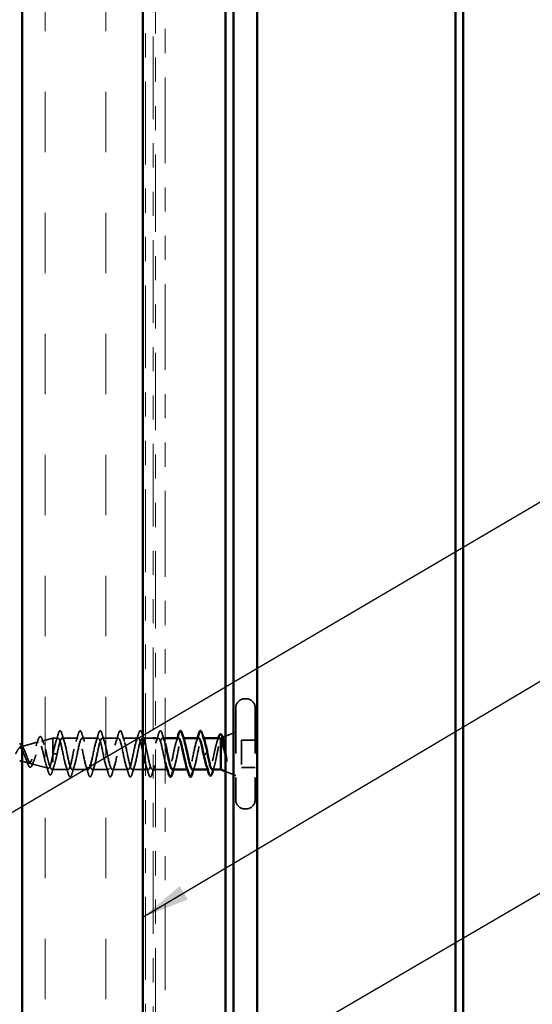
# Model space of a CAD drawing. Units: inches. Extents: x 0.6 to 33.4, y 0.6 to 21.4.
# Drawn here: x 7.6 to 9.8, y 14.5 to 18.5 of the extents above; entities that cross this region are included whole.
import ezdxf

# ---------------------------------------------------------------- set-up
doc = ezdxf.new("R2010")
doc.units = ezdxf.units.IN
doc.header["$LTSCALE"] = 2
doc.header["$MEASUREMENT"] = 0
doc.linetypes.add('DASHED', pattern=[0.2067, 0.1654, -0.0413])
doc.linetypes.add('DOUBLE_DASH_CHAIN', pattern=[1.2403, 0.6614, -0.0827, 0.1654, -0.0827, 0.1654, -0.0827])
for name, color, linetype, lineweight in [('Hatch (ANSI)', 7, 'Continuous', 18), ('Hidden (ANSI)', 7, 'DASHED', 35), ('Symbol (ANSI)', 7, 'Continuous', 25), ('Visible (ANSI)', 7, 'Continuous', 50)]:
    doc.layers.add(name, color=color, linetype=linetype, lineweight=lineweight)
doc.styles.add('Note Text (ANSI)', font='tahoma.ttf')
doc.dimstyles.new('Default (ANSI)$7', dxfattribs={"dimscale": 2, "dimtxt": 0.12, "dimasz": 0.098425, "dimexe": 0.125, "dimexo": 0.0625, "dimgap": 0.031496, "dimtad": 0, "dimtih": 1, "dimtoh": 1, "dimrnd": 1e-08, "dimzin": 4, "dimdsep": 46, "dimtxsty": 'Note Text (ANSI)', "dimcen": 0.09, "dimdle": 0.393701, "dimclrd": 256, "dimclre": 256, "dimclrt": 256, "dimadec": 0, "dimazin": 1, "dimtfac": 1, "dimtofl": 0, "dimtmove": 0, "dimatfit": 3, "dimfxl": 1, "dimtolj": 1, "dimtzin": 4, "dimlwd": -1, "dimlwe": -1, "dimarcsym": 0})

msp = doc.modelspace()

# ---------------------------------------------------------------- hatches: boundary and pattern name
at = {"layer": 'Hatch (ANSI)', "true_color": 0x804000}
h = msp.add_hatch(dxfattribs=at)
h.set_pattern_fill('INSUL', color=36, scale=2, angle=90, style=0, pattern_type=2)
h.paths.add_polyline_path([(8.15468, 19.9774), (8.15468, 7.58838), (7.65468, 7.58838), (7.65468, 19.9774)])

# ---------------------------------------------------------------- linework, layer by layer
at = {"layer": 'Hidden (ANSI)', "ltscale": 0.005614}
for p, q in [((8.58168, 15.74194), (8.57568, 15.74194)), ((8.58168, 15.28694), (8.57568, 15.28694))]:
    msp.add_line(p, q, dxfattribs=at)
at = {"layer": 'Hidden (ANSI)', "ltscale": 0.569855}
for p, q in [((8.53868, 15.70494), (8.53868, 15.32394)), ((8.61868, 15.70494), (8.61868, 15.32394))]:
    msp.add_line(p, q, dxfattribs=at)
at = {"layer": 'Hidden (ANSI)', "ltscale": 0.043028}
for p, q in [((8.49668, 15.58751), (8.53868, 15.60444)), ((8.49668, 15.44138), (8.53868, 15.42444))]:
    msp.add_line(p, q, dxfattribs=at)
at = {"layer": 'Hidden (ANSI)', "ltscale": 0.072171}
msp.add_line((7.6492, 15.544), (7.72251, 15.56361), dxfattribs=at)
at = {"layer": 'Hidden (ANSI)', "ltscale": 0.046387}
msp.add_line((7.73453, 15.56683), (7.78168, 15.57944), dxfattribs=at)
at = {"layer": 'Hidden (ANSI)', "ltscale": 0.194373}
msp.add_line((7.78168, 15.57944), (7.78168, 15.44944), dxfattribs=at)
at = {"layer": 'Hidden (ANSI)', "ltscale": 0.020614}
msp.add_line((7.80343, 15.57944), (7.78168, 15.57944), dxfattribs=at)
at = {"layer": 'Hidden (ANSI)', "ltscale": 0.062755}
for p, q in [((7.88643, 15.57944), (7.82043, 15.57944)), ((7.96943, 15.57944), (7.90343, 15.57944)), ((8.05243, 15.57944), (7.98643, 15.57944)), ((8.13543, 15.57944), (8.06943, 15.57944)), ((7.92793, 15.44944), (7.86193, 15.44944)), ((8.01093, 15.44944), (7.94493, 15.44944)), ((8.09393, 15.44944), (8.02793, 15.44944))]:
    msp.add_line(p, q, dxfattribs=at)
at = {"layer": 'Hidden (ANSI)', "ltscale": 0.004078}
for p, q in [((8.15682, 15.57944), (8.15243, 15.57944)), ((8.32282, 15.57944), (8.31843, 15.57944)), ((8.40582, 15.57944), (8.40143, 15.57944)), ((8.25993, 15.44944), (8.25555, 15.44944)), ((8.34293, 15.44944), (8.33855, 15.44944))]:
    msp.add_line(p, q, dxfattribs=at)
at = {"layer": 'Hidden (ANSI)', "ltscale": 0.030375}
msp.add_line((8.19668, 15.57944), (8.16468, 15.57944), dxfattribs=at)
at = {"layer": 'Hidden (ANSI)', "ltscale": 0.01109}
msp.add_line((8.21843, 15.57944), (8.20668, 15.57944), dxfattribs=at)
at = {"layer": 'Hidden (ANSI)', "ltscale": 0.010614}
msp.add_line((8.24668, 15.57944), (8.23543, 15.57944), dxfattribs=at)
at = {"layer": 'Hidden (ANSI)', "ltscale": 0.004297}
msp.add_line((8.47668, 15.57579), (8.47668, 15.57411), dxfattribs=at)
at = {"layer": 'Hidden (ANSI)', "ltscale": 0.003456}
msp.add_line((8.48049, 15.58097), (8.48395, 15.58237), dxfattribs=at)
at = {"layer": 'Hidden (ANSI)', "ltscale": 0.053232}
for p, q in [((8.61868, 15.57094), (8.56268, 15.57094)), ((8.61868, 15.45794), (8.56268, 15.45794))]:
    msp.add_line(p, q, dxfattribs=at)
at = {"layer": 'Hidden (ANSI)', "ltscale": 0.107515}
msp.add_line((8.56268, 15.57094), (8.56268, 15.45794), dxfattribs=at)
at = {"layer": 'Hidden (ANSI)', "ltscale": 0.028664}
for p, q in [((7.79022, 15.51444), (7.78268, 15.51444)), ((7.79968, 15.51444), (7.79215, 15.51444))]:
    msp.add_line(p, q, dxfattribs=at)
at = {"layer": 'Hidden (ANSI)', "ltscale": 0.002412}
msp.add_line((7.79215, 15.51444), (7.79022, 15.51444), dxfattribs=at)
at = {"layer": 'Hidden (ANSI)', "ltscale": 0.027171}
msp.add_line((7.65468, 15.48341), (7.68235, 15.47601), dxfattribs=at)
at = {"layer": 'Hidden (ANSI)', "ltscale": 0.069707}
msp.add_line((7.69187, 15.47347), (7.76268, 15.45453), dxfattribs=at)
at = {"layer": 'Hidden (ANSI)', "ltscale": 0.004328}
msp.add_line((7.77719, 15.45064), (7.78168, 15.44944), dxfattribs=at)
at = {"layer": 'Hidden (ANSI)', "ltscale": 0.060136}
msp.add_line((7.84493, 15.44944), (7.78168, 15.44944), dxfattribs=at)
at = {"layer": 'Hidden (ANSI)', "ltscale": 0.041565}
msp.add_line((8.15468, 15.44944), (8.11093, 15.44944), dxfattribs=at)
at = {"layer": 'Hidden (ANSI)', "ltscale": 0.011566}
msp.add_line((8.17693, 15.44944), (8.16468, 15.44944), dxfattribs=at)
at = {"layer": 'Hidden (ANSI)', "ltscale": 0.002519}
msp.add_line((8.19668, 15.44944), (8.19393, 15.44944), dxfattribs=at)
at = {"layer": 'Hidden (ANSI)', "ltscale": 0.037994}
msp.add_line((8.24668, 15.44944), (8.20668, 15.44944), dxfattribs=at)
at = {"layer": 'Hidden (ANSI)', "ltscale": 0.004504}
msp.add_line((8.42712, 15.44944), (8.42228, 15.44944), dxfattribs=at)
at = {"layer": 'Hidden (ANSI)', "ltscale": 0.05525}
for centre, start, end in [((8.57568, 15.70494), 90, 180), ((8.58168, 15.70494), 0, 90), ((8.57568, 15.32394), 180, 270), ((8.58168, 15.32394), 270, 0)]:
    msp.add_arc(centre, 0.037, start, end, dxfattribs=at)
at = {"layer": 'Hidden (ANSI)', "ltscale": 0.086584}
msp.add_open_spline([(7.72002, 15.56992), (7.72149, 15.57464), (7.72297, 15.57844), (7.72596, 15.58376), (7.72753, 15.58547), (7.73134, 15.58593), (7.73305, 15.58456), (7.73589, 15.58018), (7.73722, 15.57699), (7.73853, 15.57294)], degree=3, knots=[0, 0, 0, 0, 0.05815934, 0.05815934, 0.11692964, 0.11692964, 0.1740838, 0.1740838, 0.23024531, 0.23024531, 0.23024531, 0.23024531], dxfattribs=at)
at = {"layer": 'Hidden (ANSI)', "ltscale": 1.126308}
msp.add_open_spline([(8.15468, 15.52172), (8.15116, 15.53891), (8.14763, 15.55536), (8.1441, 15.56595), (8.13866, 15.58228), (8.13322, 15.58349), (8.12778, 15.56883), (8.12234, 15.55418), (8.1169, 15.52472), (8.11146, 15.49875), (8.10602, 15.47278), (8.10058, 15.45216), (8.09515, 15.44971), (8.08971, 15.44726), (8.08427, 15.46315), (8.07883, 15.48751), (8.07339, 15.51187), (8.06795, 15.54294), (8.06251, 15.56143), (8.05707, 15.57992), (8.05163, 15.5845), (8.04619, 15.57232), (8.04075, 15.56014), (8.03531, 15.53208), (8.02987, 15.50556), (8.02444, 15.47905), (8.019, 15.45599), (8.01356, 15.45072), (8.00812, 15.44544), (8.00268, 15.45832), (7.99724, 15.48136), (7.9918, 15.5044), (7.98636, 15.53593), (7.98092, 15.55638), (7.97548, 15.57683), (7.97004, 15.58471), (7.9646, 15.57514), (7.95916, 15.56557), (7.95372, 15.53923), (7.94829, 15.51248), (7.94285, 15.48572), (7.93741, 15.46049), (7.93197, 15.45245), (7.92653, 15.4444), (7.92109, 15.45413), (7.91565, 15.47558), (7.91021, 15.49704), (7.90477, 15.52867), (7.89933, 15.55085), (7.89389, 15.57302), (7.88845, 15.58413), (7.88301, 15.57727), (7.87757, 15.57042), (7.87214, 15.5461), (7.8667, 15.51941), (7.86126, 15.49273), (7.85582, 15.4656), (7.85038, 15.45488), (7.84494, 15.44416), (7.8395, 15.45062), (7.83406, 15.47025), (7.82862, 15.48988), (7.82318, 15.52125), (7.81774, 15.5449), (7.8123, 15.56854), (7.80686, 15.58275), (7.80142, 15.57869), (7.79599, 15.57463), (7.79055, 15.55261), (7.78511, 15.52629), (7.7843, 15.52239), (7.78349, 15.51841), (7.78268, 15.51444)], degree=3, knots=[18.9631075, 18.9631075, 18.9631075, 18.9631075, 19.7644311, 19.7644311, 19.7644311, 20.9997081, 20.9997081, 20.9997081, 22.234985, 22.234985, 22.234985, 23.470262, 23.470262, 23.470262, 24.7055389, 24.7055389, 24.7055389, 25.9408158, 25.9408158, 25.9408158, 27.1760928, 27.1760928, 27.1760928, 28.4113697, 28.4113697, 28.4113697, 29.6466467, 29.6466467, 29.6466467, 30.8819236, 30.8819236, 30.8819236, 32.1172006, 32.1172006, 32.1172006, 33.3524775, 33.3524775, 33.3524775, 34.5877545, 34.5877545, 34.5877545, 35.8230314, 35.8230314, 35.8230314, 37.0583084, 37.0583084, 37.0583084, 38.2935853, 38.2935853, 38.2935853, 39.5288622, 39.5288622, 39.5288622, 40.7641392, 40.7641392, 40.7641392, 41.9994161, 41.9994161, 41.9994161, 43.2346931, 43.2346931, 43.2346931, 44.46997, 44.46997, 44.46997, 45.705247, 45.705247, 45.705247, 46.9405239, 46.9405239, 46.9405239, 47.1238898, 47.1238898, 47.1238898, 47.1238898], dxfattribs=at)
at = {"layer": 'Hidden (ANSI)', "ltscale": 0.031888}
for points in [[(7.79461, 15.56546), (7.79802, 15.57587), (7.80125, 15.58653), (7.80438, 15.59722)], [(7.81949, 15.59722), (7.82262, 15.58653), (7.82585, 15.57587), (7.82926, 15.56546)], [(7.87761, 15.56546), (7.88102, 15.57587), (7.88425, 15.58653), (7.88738, 15.59722)], [(7.90249, 15.59722), (7.90562, 15.58653), (7.90885, 15.57587), (7.91226, 15.56546)], [(7.96061, 15.56546), (7.96402, 15.57587), (7.96725, 15.58653), (7.97038, 15.59722)], [(7.98549, 15.59722), (7.98862, 15.58653), (7.99185, 15.57587), (7.99526, 15.56546)], [(8.04361, 15.56546), (8.04702, 15.57587), (8.05025, 15.58653), (8.05338, 15.59722)], [(8.06849, 15.59722), (8.07162, 15.58653), (8.07485, 15.57587), (8.07826, 15.56546)], [(8.12661, 15.56546), (8.13002, 15.57587), (8.13325, 15.58653), (8.13638, 15.59722)], [(8.20961, 15.56546), (8.21302, 15.57587), (8.21625, 15.58653), (8.21938, 15.59722)], [(8.23449, 15.59722), (8.23762, 15.58653), (8.24085, 15.57587), (8.24426, 15.56546)], [(7.84588, 15.43166), (7.84275, 15.44235), (7.83952, 15.45301), (7.83611, 15.46342)], [(7.87076, 15.46342), (7.86735, 15.45301), (7.86412, 15.44235), (7.86099, 15.43166)], [(7.92888, 15.43166), (7.92575, 15.44235), (7.92252, 15.45301), (7.91911, 15.46342)], [(7.95376, 15.46342), (7.95035, 15.45301), (7.94712, 15.44235), (7.94399, 15.43166)], [(8.01188, 15.43166), (8.00875, 15.44235), (8.00552, 15.45301), (8.00211, 15.46342)], [(8.03676, 15.46342), (8.03335, 15.45301), (8.03012, 15.44235), (8.02699, 15.43166)], [(8.09488, 15.43166), (8.09175, 15.44235), (8.08852, 15.45301), (8.08511, 15.46342)], [(8.11976, 15.46342), (8.11635, 15.45301), (8.11312, 15.44235), (8.10999, 15.43166)], [(8.17788, 15.43166), (8.17475, 15.44235), (8.17152, 15.45301), (8.16811, 15.46342)]]:
    msp.add_open_spline(points, degree=3, dxfattribs=at)
at = {"layer": 'Hidden (ANSI)', "ltscale": 0.090851}
for points in [[(7.80438, 15.59722), (7.80587, 15.60229), (7.80733, 15.60585), (7.80985, 15.6088), (7.81085, 15.60946), (7.81381, 15.60941), (7.8152, 15.60779), (7.8175, 15.60331), (7.8185, 15.6006), (7.81949, 15.59722)], [(7.88738, 15.59722), (7.88887, 15.60229), (7.89033, 15.60585), (7.89285, 15.6088), (7.89385, 15.60946), (7.89681, 15.60941), (7.8982, 15.60779), (7.9005, 15.60331), (7.9015, 15.6006), (7.90249, 15.59722)], [(7.97038, 15.59722), (7.97187, 15.60229), (7.97333, 15.60585), (7.97585, 15.6088), (7.97685, 15.60946), (7.97981, 15.60941), (7.9812, 15.60779), (7.9835, 15.60331), (7.9845, 15.6006), (7.98549, 15.59722)], [(8.05338, 15.59722), (8.05487, 15.60229), (8.05633, 15.60585), (8.05885, 15.6088), (8.05985, 15.60946), (8.06281, 15.60941), (8.0642, 15.60779), (8.0665, 15.60331), (8.0675, 15.6006), (8.06849, 15.59722)], [(8.13638, 15.59722), (8.13787, 15.60229), (8.13933, 15.60585), (8.14185, 15.6088), (8.14285, 15.60946), (8.14581, 15.60941), (8.1472, 15.60779), (8.1495, 15.60331), (8.1505, 15.6006), (8.15149, 15.59722)], [(8.21938, 15.59722), (8.22087, 15.60229), (8.22233, 15.60585), (8.22485, 15.6088), (8.22585, 15.60946), (8.22881, 15.60941), (8.2302, 15.60779), (8.2325, 15.60331), (8.2335, 15.6006), (8.23449, 15.59722)], [(7.86099, 15.43166), (7.8595, 15.42659), (7.85804, 15.42303), (7.85552, 15.42008), (7.85452, 15.41943), (7.85156, 15.41947), (7.85016, 15.42109), (7.84787, 15.42557), (7.84687, 15.42829), (7.84588, 15.43166)], [(7.94399, 15.43166), (7.9425, 15.42659), (7.94104, 15.42303), (7.93852, 15.42008), (7.93752, 15.41943), (7.93456, 15.41947), (7.93316, 15.42109), (7.93087, 15.42557), (7.92987, 15.42829), (7.92888, 15.43166)], [(8.02699, 15.43166), (8.0255, 15.42659), (8.02404, 15.42303), (8.02152, 15.42008), (8.02052, 15.41943), (8.01756, 15.41947), (8.01616, 15.42109), (8.01387, 15.42557), (8.01287, 15.42829), (8.01188, 15.43166)], [(8.10999, 15.43166), (8.1085, 15.42659), (8.10704, 15.42303), (8.10452, 15.42008), (8.10352, 15.41943), (8.10056, 15.41947), (8.09916, 15.42109), (8.09687, 15.42557), (8.09587, 15.42829), (8.09488, 15.43166)], [(8.19299, 15.43166), (8.1915, 15.42659), (8.19004, 15.42303), (8.18752, 15.42008), (8.18652, 15.41943), (8.18356, 15.41947), (8.18216, 15.42109), (8.17987, 15.42557), (8.17887, 15.42829), (8.17788, 15.43166)]]:
    msp.add_open_spline(points, degree=3, knots=[0, 0, 0, 0, 0.08068206, 0.08068206, 0.12137804, 0.12137804, 0.18811443, 0.18811443, 0.24184971, 0.24184971, 0.24184971, 0.24184971], dxfattribs=at)
at = {"layer": 'Hidden (ANSI)', "ltscale": 0.010661}
msp.add_open_spline([(8.15149, 15.59722), (8.15254, 15.59363), (8.15361, 15.59003), (8.15468, 15.58645)], degree=3, dxfattribs=at)
at = {"layer": 'Hidden (ANSI)', "ltscale": 0.390871}
msp.add_open_spline([(8.16468, 15.55328), (8.16812, 15.53968), (8.17156, 15.52231), (8.17499, 15.50556), (8.18043, 15.47905), (8.18587, 15.45599), (8.19131, 15.45072), (8.19675, 15.44544), (8.20219, 15.45832), (8.20763, 15.48136), (8.21307, 15.5044), (8.21851, 15.53593), (8.22395, 15.55638), (8.22939, 15.57683), (8.23483, 15.58471), (8.24027, 15.57514), (8.24241, 15.57138), (8.24455, 15.56502), (8.24668, 15.55706)], degree=3, knots=[-19.4930147, -19.4930147, -19.4930147, -19.4930147, -18.7125201, -18.7125201, -18.7125201, -17.4772431, -17.4772431, -17.4772431, -16.2419662, -16.2419662, -16.2419662, -15.0066892, -15.0066892, -15.0066892, -13.7714123, -13.7714123, -13.7714123, -13.2855304, -13.2855304, -13.2855304, -13.2855304], dxfattribs=at)
at = {"layer": 'Hidden (ANSI)', "ltscale": 0.504207}
msp.add_open_spline([(7.62787, 15.51444), (7.6299, 15.51801), (7.63185, 15.52168), (7.63579, 15.52881), (7.63773, 15.53217), (7.64162, 15.53798), (7.64354, 15.54033), (7.6474, 15.54354), (7.6493, 15.54432), (7.65313, 15.5441), (7.65502, 15.54304), (7.65883, 15.53915), (7.6607, 15.5363), (7.66448, 15.52918), (7.66635, 15.52494), (7.67011, 15.51565), (7.67197, 15.51069), (7.67571, 15.50077), (7.67756, 15.49592), (7.68129, 15.4871), (7.68313, 15.48326), (7.68685, 15.47718), (7.68868, 15.47506), (7.69239, 15.47297), (7.69422, 15.47308), (7.69791, 15.4756), (7.69973, 15.47805), (7.70342, 15.48503), (7.70523, 15.48954), (7.70891, 15.50007), (7.71072, 15.506), (7.71439, 15.51849), (7.7162, 15.52492), (7.71986, 15.53738), (7.72167, 15.54326), (7.72532, 15.55359), (7.72712, 15.5579), (7.73077, 15.56428), (7.73257, 15.56622), (7.73621, 15.56736), (7.73801, 15.56648), (7.74164, 15.56193), (7.74344, 15.55824), (7.74706, 15.54846), (7.74886, 15.54242), (7.75248, 15.52876), (7.75428, 15.52124), (7.75789, 15.50573), (7.75969, 15.49789), (7.7633, 15.48297), (7.76509, 15.47606), (7.7687, 15.46418), (7.77049, 15.45937), (7.77386, 15.45303), (7.77542, 15.45124), (7.77857, 15.45017), (7.78013, 15.45094), (7.78168, 15.45296)], degree=3, knots=[0, 0, 0, 0, 0.0315308, 0.0315308, 0.0641805, 0.0641805, 0.0979786, 0.0979786, 0.1329491, 0.1329491, 0.1691118, 0.1691118, 0.2064833, 0.2064833, 0.2450775, 0.2450775, 0.2849064, 0.2849064, 0.3259802, 0.3259802, 0.3683075, 0.3683075, 0.4118959, 0.4118959, 0.4567522, 0.4567522, 0.5028821, 0.5028821, 0.5502906, 0.5502906, 0.5989824, 0.5989824, 0.6489613, 0.6489613, 0.7002309, 0.7002309, 0.7527945, 0.7527945, 0.8066547, 0.8066547, 0.8618141, 0.8618141, 0.918275, 0.918275, 0.9760395, 0.9760395, 1.0351092, 1.0351092, 1.095486, 1.095486, 1.1571712, 1.1571712, 1.2201662, 1.2201662, 1.2761521, 1.2761521, 1.3331843, 1.3331843, 1.3331843, 1.3331843], dxfattribs=at)
at = {"layer": 'Hidden (ANSI)', "ltscale": 0.471763}
msp.add_open_spline([(7.78168, 15.50899), (7.78001, 15.50054), (7.77833, 15.4924), (7.77495, 15.47787), (7.77327, 15.47158), (7.76988, 15.46171), (7.76821, 15.45817), (7.76482, 15.45428), (7.76314, 15.45391), (7.75975, 15.45636), (7.75807, 15.45909), (7.75467, 15.46723), (7.75299, 15.47251), (7.74959, 15.48484), (7.74791, 15.49174), (7.74451, 15.50619), (7.74282, 15.51357), (7.73942, 15.52779), (7.73773, 15.53449), (7.73432, 15.54629), (7.73263, 15.5513), (7.72922, 15.55895), (7.72753, 15.56157), (7.72411, 15.56409), (7.72242, 15.56403), (7.71899, 15.56126), (7.7173, 15.55866), (7.71387, 15.55131), (7.71217, 15.5467), (7.70874, 15.53617), (7.70704, 15.53038), (7.7036, 15.51849), (7.7019, 15.51251), (7.69845, 15.50121), (7.69674, 15.496), (7.69329, 15.48707), (7.69158, 15.48341), (7.68812, 15.47813), (7.6864, 15.47652), (7.68293, 15.47554), (7.68121, 15.47612), (7.67773, 15.47934), (7.67601, 15.48188), (7.67252, 15.4885), (7.67079, 15.49246), (7.66728, 15.50119), (7.66555, 15.50583), (7.66203, 15.51509), (7.66029, 15.51959), (7.65724, 15.52668), (7.65597, 15.52938), (7.65468, 15.53178)], degree=3, knots=[0, 0, 0, 0, 0.0662455, 0.0662455, 0.1312266, 0.1312266, 0.1949439, 0.1949439, 0.2573984, 0.2573984, 0.3185909, 0.3185909, 0.3785225, 0.3785225, 0.4371941, 0.4371941, 0.4946071, 0.4946071, 0.5507627, 0.5507627, 0.6056626, 0.6056626, 0.6593082, 0.6593082, 0.7117016, 0.7117016, 0.7628447, 0.7628447, 0.8127399, 0.8127399, 0.8613896, 0.8613896, 0.9087967, 0.9087967, 0.9549645, 0.9549645, 0.9998965, 0.9998965, 1.0435967, 1.0435967, 1.0860698, 1.0860698, 1.1273208, 1.1273208, 1.1673558, 1.1673558, 1.2061815, 1.2061815, 1.2438056, 1.2438056, 1.2701796, 1.2701796, 1.2701796, 1.2701796], dxfattribs=at)
at = {"layer": 'Hidden (ANSI)', "ltscale": 0.01358}
msp.add_open_spline([(7.65468, 15.54899), (7.65487, 15.54872), (7.65505, 15.54845), (7.65653, 15.54612), (7.65779, 15.54357), (7.65902, 15.54066)], degree=3, knots=[0.159434272, 0.159434272, 0.159434272, 0.159434272, 0.163891485, 0.163891485, 0.195824753, 0.195824753, 0.195824753, 0.195824753], dxfattribs=at)
at = {"layer": 'Hidden (ANSI)', "ltscale": 0.023076}
msp.add_open_spline([(7.71251, 15.54741), (7.71515, 15.55469), (7.71763, 15.56228), (7.72002, 15.56992)], degree=3, dxfattribs=at)
at = {"layer": 'Hidden (ANSI)', "ltscale": 0.020481}
msp.add_open_spline([(7.73853, 15.57294), (7.74071, 15.56622), (7.74296, 15.55957), (7.74533, 15.55314)], degree=3, dxfattribs=at)
at = {"layer": 'Hidden (ANSI)', "ltscale": 1.094715}
msp.add_open_spline([(7.79968, 15.51444), (7.80512, 15.54121), (7.81056, 15.567), (7.816, 15.57582), (7.82144, 15.58463), (7.82688, 15.57582), (7.83232, 15.55486), (7.83776, 15.5339), (7.8432, 15.5023), (7.84864, 15.47968), (7.85408, 15.45707), (7.85952, 15.44507), (7.86496, 15.45113), (7.8704, 15.4572), (7.87583, 15.4809), (7.88127, 15.50751), (7.88671, 15.53412), (7.89215, 15.56173), (7.89759, 15.57319), (7.90303, 15.58464), (7.90847, 15.57912), (7.91391, 15.56005), (7.91935, 15.54099), (7.92479, 15.50975), (7.93023, 15.48573), (7.93567, 15.46172), (7.94111, 15.44667), (7.94655, 15.44992), (7.95198, 15.45318), (7.95742, 15.47451), (7.96286, 15.50066), (7.9683, 15.52682), (7.97374, 15.55592), (7.97918, 15.56989), (7.98462, 15.58385), (7.99006, 15.58169), (7.9955, 15.56473), (8.00094, 15.54777), (8.00638, 15.51725), (8.01182, 15.49211), (8.01726, 15.46698), (8.0227, 15.44904), (8.02813, 15.44945), (8.03357, 15.44985), (8.03901, 15.46857), (8.04445, 15.49397), (8.04989, 15.51937), (8.05533, 15.54963), (8.06077, 15.56595), (8.06621, 15.58228), (8.07165, 15.58349), (8.07709, 15.56883), (8.08253, 15.55418), (8.08797, 15.52472), (8.09341, 15.49875), (8.09884, 15.47278), (8.10428, 15.45216), (8.10972, 15.44971), (8.11516, 15.44726), (8.1206, 15.46315), (8.12604, 15.48751), (8.13148, 15.51187), (8.13692, 15.54294), (8.14236, 15.56143), (8.1478, 15.57992), (8.15324, 15.5845), (8.15868, 15.57232), (8.15954, 15.57039), (8.1604, 15.56806), (8.16126, 15.56541)], degree=3, knots=[-47.1238898, -47.1238898, -47.1238898, -47.1238898, -45.8886129, -45.8886129, -45.8886129, -44.6533359, -44.6533359, -44.6533359, -43.418059, -43.418059, -43.418059, -42.182782, -42.182782, -42.182782, -40.9475051, -40.9475051, -40.9475051, -39.7122281, -39.7122281, -39.7122281, -38.4769512, -38.4769512, -38.4769512, -37.2416742, -37.2416742, -37.2416742, -36.0063973, -36.0063973, -36.0063973, -34.7711204, -34.7711204, -34.7711204, -33.5358434, -33.5358434, -33.5358434, -32.3005665, -32.3005665, -32.3005665, -31.0652895, -31.0652895, -31.0652895, -29.8300126, -29.8300126, -29.8300126, -28.5947356, -28.5947356, -28.5947356, -27.3594587, -27.3594587, -27.3594587, -26.1241817, -26.1241817, -26.1241817, -24.8889048, -24.8889048, -24.8889048, -23.6536278, -23.6536278, -23.6536278, -22.4183509, -22.4183509, -22.4183509, -21.183074, -21.183074, -21.183074, -19.947797, -19.947797, -19.947797, -19.7522006, -19.7522006, -19.7522006, -19.7522006], dxfattribs=at)
at = {"layer": 'Hidden (ANSI)', "ltscale": 0.390868}
msp.add_open_spline([(8.24668, 15.47967), (8.24513, 15.48606), (8.24357, 15.49316), (8.24201, 15.50066), (8.23657, 15.52682), (8.23113, 15.55592), (8.22569, 15.56989), (8.22025, 15.58385), (8.21481, 15.58169), (8.20937, 15.56473), (8.20393, 15.54777), (8.19849, 15.51725), (8.19305, 15.49211), (8.18761, 15.46698), (8.18217, 15.44904), (8.17673, 15.44945), (8.17272, 15.44975), (8.1687, 15.46003), (8.16468, 15.47562)], degree=3, knots=[11.9986129, 11.9986129, 11.9986129, 11.9986129, 12.3527695, 12.3527695, 12.3527695, 13.5880464, 13.5880464, 13.5880464, 14.8233233, 14.8233233, 14.8233233, 16.0586003, 16.0586003, 16.0586003, 17.2938772, 17.2938772, 17.2938772, 18.2060972, 18.2060972, 18.2060972, 18.2060972], dxfattribs=at)
at = {"layer": 'Hidden (ANSI)', "ltscale": 0.239859}
msp.add_open_spline([(8.30143, 15.57912), (8.29794, 15.57895), (8.29445, 15.57229), (8.29096, 15.56005), (8.28552, 15.54099), (8.28008, 15.50975), (8.27464, 15.48573), (8.2692, 15.46172), (8.26376, 15.44667), (8.25832, 15.44992), (8.25592, 15.45136), (8.25351, 15.45634), (8.25111, 15.4637)], degree=3, knots=[7.8539816, 7.8539816, 7.8539816, 7.8539816, 8.6469386, 8.6469386, 8.6469386, 9.8822156, 9.8822156, 9.8822156, 11.1174925, 11.1174925, 11.1174925, 11.6637259, 11.6637259, 11.6637259, 11.6637259], dxfattribs=at)
at = {"layer": 'Hidden (ANSI)', "ltscale": 0.239848}
msp.add_open_spline([(8.27693, 15.44965), (8.28103, 15.44993), (8.28512, 15.45943), (8.28922, 15.47558), (8.29466, 15.49704), (8.3001, 15.52867), (8.30554, 15.55085), (8.31098, 15.57302), (8.31642, 15.58413), (8.32186, 15.57727), (8.32366, 15.575), (8.32546, 15.57082), (8.32726, 15.56526)], degree=3, knots=[-10.9955743, -10.9955743, -10.9955743, -10.9955743, -10.0655815, -10.0655815, -10.0655815, -8.8303045, -8.8303045, -8.8303045, -7.5950276, -7.5950276, -7.5950276, -7.18583, -7.18583, -7.18583, -7.18583], dxfattribs=at)
at = {"layer": 'Hidden (ANSI)', "ltscale": 0.014082}
for points in [[(8.29261, 15.56546), (8.29412, 15.57008), (8.2956, 15.57475), (8.29705, 15.57944)], [(8.37561, 15.56546), (8.37712, 15.57008), (8.3786, 15.57475), (8.38005, 15.57944)], [(8.20276, 15.46342), (8.20125, 15.4588), (8.19977, 15.45414), (8.19832, 15.44944)], [(8.28576, 15.46342), (8.28425, 15.4588), (8.28277, 15.45414), (8.28132, 15.44944)], [(8.36876, 15.46342), (8.36725, 15.4588), (8.36577, 15.45414), (8.36432, 15.44944)]]:
    msp.add_open_spline(points, degree=3, dxfattribs=at)
at = {"layer": 'Hidden (ANSI)', "ltscale": 0.239851}
msp.add_open_spline([(8.38443, 15.57921), (8.38047, 15.57895), (8.37651, 15.57013), (8.37255, 15.55486), (8.36711, 15.5339), (8.36167, 15.5023), (8.35623, 15.47968), (8.35079, 15.45707), (8.34535, 15.44507), (8.33991, 15.45113), (8.33798, 15.45329), (8.33604, 15.45768), (8.33411, 15.46364)], degree=3, knots=[1.5707963, 1.5707963, 1.5707963, 1.5707963, 2.4705539, 2.4705539, 2.4705539, 3.7058308, 3.7058308, 3.7058308, 4.9411078, 4.9411078, 4.9411078, 5.3805406, 5.3805406, 5.3805406, 5.3805406], dxfattribs=at)
at = {"layer": 'Hidden (ANSI)', "ltscale": 0.239857}
msp.add_open_spline([(8.35993, 15.44974), (8.36356, 15.44994), (8.36718, 15.45717), (8.37081, 15.47025), (8.37625, 15.48988), (8.38169, 15.52125), (8.38713, 15.5449), (8.39257, 15.56854), (8.39801, 15.58275), (8.40344, 15.57869), (8.40572, 15.577), (8.40799, 15.57217), (8.41026, 15.5652)], degree=3, knots=[-4.712389, -4.712389, -4.712389, -4.712389, -3.8891967, -3.8891967, -3.8891967, -2.6539198, -2.6539198, -2.6539198, -1.4186428, -1.4186428, -1.4186428, -0.9026447, -0.9026447, -0.9026447, -0.9026447], dxfattribs=at)
at = {"layer": 'Hidden (ANSI)', "ltscale": 0.242834}
msp.add_open_spline([(8.47099, 15.57944), (8.46917, 15.57944), (8.46738, 15.5778), (8.4637, 15.57131), (8.46186, 15.56646), (8.45814, 15.5542), (8.4563, 15.54691), (8.45258, 15.53086), (8.45074, 15.52227), (8.44702, 15.50495), (8.44517, 15.4964), (8.44145, 15.48053), (8.43961, 15.47336), (8.43589, 15.46142), (8.43405, 15.45675), (8.43033, 15.4506), (8.42849, 15.44918), (8.42477, 15.44979), (8.42293, 15.45182), (8.41984, 15.45785), (8.41863, 15.4609), (8.41741, 15.46453)], degree=3, knots=[0.06910916, 0.06910916, 0.06910916, 0.06910916, 0.13496346, 0.13496346, 0.20244519, 0.20244519, 0.26992692, 0.26992692, 0.33740864, 0.33740864, 0.40489037, 0.40489037, 0.4723721, 0.4723721, 0.53985383, 0.53985383, 0.60733556, 0.60733556, 0.67481729, 0.67481729, 0.71918959, 0.71918959, 0.71918959, 0.71918959], dxfattribs=at)
at = {"layer": 'Hidden (ANSI)', "ltscale": 0.176677}
msp.add_open_spline([(8.44175, 15.44944), (8.44181, 15.44944), (8.44188, 15.44944), (8.44359, 15.44958), (8.44523, 15.45142), (8.44853, 15.45832), (8.45017, 15.46331), (8.45347, 15.47577), (8.4551, 15.48313), (8.45841, 15.49922), (8.46004, 15.5078), (8.46335, 15.52503), (8.46498, 15.53351), (8.46829, 15.5492), (8.46992, 15.55626), (8.47243, 15.56514), (8.47328, 15.56782), (8.47498, 15.57242), (8.47583, 15.57432), (8.47668, 15.57579)], degree=3, knots=[0.26492637, 0.26492637, 0.26492637, 0.26492637, 0.26748567, 0.26748567, 0.33435708, 0.33435708, 0.4012285, 0.4012285, 0.46809992, 0.46809992, 0.53497133, 0.53497133, 0.60184275, 0.60184275, 0.66871417, 0.66871417, 0.70324308, 0.70324308, 0.737772, 0.737772, 0.737772, 0.737772], dxfattribs=at)
at = {"layer": 'Hidden (ANSI)', "ltscale": 0.015281}
msp.add_open_spline([(8.46128, 15.56435), (8.46295, 15.56932), (8.46457, 15.57437), (8.46615, 15.57944)], degree=3, dxfattribs=at)
at = {"layer": 'Hidden (ANSI)', "ltscale": 0.061402}
msp.add_open_spline([(8.47668, 15.57579), (8.47819, 15.57922), (8.47966, 15.58102), (8.48262, 15.58123), (8.48409, 15.57955), (8.48616, 15.57483), (8.48677, 15.57318), (8.48736, 15.57127)], degree=3, knots=[0, 0, 0, 0, 0.06713685, 0.06713685, 0.13596331, 0.13596331, 0.1644502, 0.1644502, 0.1644502, 0.1644502], dxfattribs=at)
at = {"layer": 'Hidden (ANSI)', "ltscale": 0.010974}
msp.add_open_spline([(7.65902, 15.54066), (7.66039, 15.53743), (7.66181, 15.53431), (7.66328, 15.5314)], degree=3, dxfattribs=at)
at = {"layer": 'Hidden (ANSI)', "ltscale": 0.005187}
msp.add_open_spline([(7.78268, 15.51444), (7.78235, 15.51262), (7.78202, 15.5108), (7.78168, 15.50899)], degree=3, dxfattribs=at)
at = {"layer": 'Hidden (ANSI)', "ltscale": 0.078553}
msp.add_open_spline([(7.78168, 15.45296), (7.78362, 15.45578), (7.78554, 15.46021), (7.78941, 15.47178), (7.79133, 15.4788), (7.79434, 15.49097), (7.79541, 15.49552), (7.79755, 15.50487), (7.79861, 15.50965), (7.79968, 15.51444)], degree=3, knots=[0, 0, 0, 0, 0.06772236, 0.06772236, 0.13544473, 0.13544473, 0.17287087, 0.17287087, 0.21029702, 0.21029702, 0.21029702, 0.21029702], dxfattribs=at)
at = {"layer": 'Hidden (ANSI)', "ltscale": 0.030286}
msp.add_open_spline([(8.49668, 15.5243), (8.49711, 15.5216), (8.49753, 15.51887), (8.49914, 15.50838), (8.50031, 15.50057), (8.50148, 15.493)], degree=3, knots=[0.316172256, 0.316172256, 0.316172256, 0.316172256, 0.33737749, 0.33737749, 0.39716778, 0.39716778, 0.39716778, 0.39716778], dxfattribs=at)
at = {"layer": 'Hidden (ANSI)', "ltscale": 0.018944}
msp.add_open_spline([(8.5008, 15.48641), (8.49943, 15.49267), (8.49807, 15.49914), (8.49668, 15.50564)], degree=3, dxfattribs=at)
at = {"layer": 'Hidden (ANSI)', "ltscale": 0.017258}
msp.add_open_spline([(7.6767, 15.47701), (7.67477, 15.48254), (7.67275, 15.48797), (7.6706, 15.49303)], degree=3, dxfattribs=at)
at = {"layer": 'Hidden (ANSI)', "ltscale": 0.081692}
msp.add_open_spline([(7.69855, 15.47251), (7.69705, 15.46832), (7.69552, 15.46496), (7.69231, 15.46037), (7.69048, 15.45896), (7.68672, 15.4591), (7.68511, 15.46029), (7.68215, 15.46411), (7.68071, 15.46684), (7.67842, 15.47227), (7.67756, 15.47454), (7.6767, 15.47701)], degree=3, knots=[0, 0, 0, 0, 0.05135843, 0.05135843, 0.10223548, 0.10223548, 0.14712421, 0.14712421, 0.19129017, 0.19129017, 0.21725135, 0.21725135, 0.21725135, 0.21725135], dxfattribs=at)
at = {"layer": 'Hidden (ANSI)', "ltscale": 0.01577}
msp.add_open_spline([(7.70416, 15.48711), (7.70221, 15.48243), (7.70035, 15.47752), (7.69855, 15.47251)], degree=3, dxfattribs=at)
at = {"layer": 'Hidden (ANSI)', "ltscale": 0.028509}
msp.add_open_spline([(7.7628, 15.44115), (7.75999, 15.4507), (7.7571, 15.46023), (7.75403, 15.46952)], degree=3, dxfattribs=at)
at = {"layer": 'Hidden (ANSI)', "ltscale": 0.02659}
msp.add_open_spline([(7.78725, 15.46534), (7.78433, 15.45676), (7.78155, 15.44795), (7.77885, 15.4391)], degree=3, dxfattribs=at)
at = {"layer": 'Hidden (ANSI)', "ltscale": 0.014703}
msp.add_open_spline([(8.50148, 15.493), (8.50179, 15.49099), (8.50205, 15.48894), (8.50238, 15.48525), (8.50242, 15.48389), (8.50232, 15.483), (8.50229, 15.48279), (8.50222, 15.48264), (8.50221, 15.48261), (8.50217, 15.48257), (8.50216, 15.48256), (8.50213, 15.48255), (8.50212, 15.48255), (8.50209, 15.48255), (8.50208, 15.48255), (8.50205, 15.48256), (8.50204, 15.48257), (8.502, 15.4826), (8.50198, 15.48263), (8.5019, 15.48272), (8.50185, 15.48281), (8.50164, 15.48324), (8.50147, 15.48377), (8.50115, 15.48488), (8.50096, 15.48567), (8.5008, 15.48641)], degree=3, knots=[0, 0, 0, 0, 0.015878436, 0.015878436, 0.030496322, 0.030496322, 0.033768739, 0.033768739, 0.034516096, 0.034516096, 0.034934038, 0.034934038, 0.035218632, 0.035218632, 0.035484827, 0.035484827, 0.035833283, 0.035833283, 0.03649102, 0.03649102, 0.038229075, 0.038229075, 0.045138635, 0.045138635, 0.057165667, 0.057165667, 0.057165667, 0.057165667], dxfattribs=at)
at = {"layer": 'Hidden (ANSI)', "ltscale": 0.089652}
msp.add_open_spline([(7.77885, 15.4391), (7.77737, 15.43422), (7.77589, 15.43076), (7.77332, 15.42789), (7.77231, 15.42726), (7.7694, 15.42726), (7.76797, 15.42876), (7.76535, 15.43341), (7.76408, 15.43681), (7.7628, 15.44115)], degree=3, knots=[0, 0, 0, 0, 0.07651785, 0.07651785, 0.11470873, 0.11470873, 0.17661331, 0.17661331, 0.23858222, 0.23858222, 0.23858222, 0.23858222], dxfattribs=at)
at = {"layer": 'Hidden (ANSI)', "ltscale": 0.012322}
msp.add_open_spline([(8.19668, 15.44408), (8.19543, 15.43996), (8.1942, 15.43581), (8.19299, 15.43166)], degree=3, dxfattribs=at)
at = {"layer": 'Hidden (ANSI)', "ltscale": 0.012886}
msp.add_open_spline([(8.44972, 15.4623), (8.44835, 15.45804), (8.44702, 15.45375), (8.44571, 15.44944)], degree=3, dxfattribs=at)
at = {"layer": 'Visible (ANSI)', "color": 36, "true_color": 0x804000}
for p, q in [((7.65468, 7.58838), (7.65468, 19.9774)), ((8.15468, 19.9774), (8.15468, 7.58838))]:
    msp.add_line(p, q, dxfattribs=at)
at = {"layer": 'Visible (ANSI)', "color": 30, "linetype": 'DOUBLE_DASH_CHAIN', "lineweight": 18, "ltscale": 0.258815, "true_color": 0xff8000}
msp.add_line((8.16468, 19.9774), (8.16468, 9.70513), dxfattribs=at)
at = {"layer": 'Visible (ANSI)', "color": 30, "linetype": 'DOUBLE_DASH_CHAIN', "lineweight": 18, "ltscale": 0.258481, "true_color": 0xff8000}
msp.add_line((8.19668, 9.71838), (8.19668, 19.9774), dxfattribs=at)
at = {"layer": 'Visible (ANSI)', "color": 5, "true_color": 0x0000ff}
for p, q in [((8.49668, 19.9774), (8.49668, 9.74194)), ((8.52868, 9.74194), (8.52868, 19.9774)), ((8.62768, 9.74194), (8.62768, 19.9774)), ((9.44768, 9.74194), (9.44768, 19.9774)), ((9.47968, 19.9774), (9.47968, 9.74194))]:
    msp.add_line(p, q, dxfattribs=at)
at = {"layer": 'Visible (ANSI)', "color": 30, "linetype": 'DOUBLE_DASH_CHAIN', "lineweight": 18, "ltscale": 0.241877, "true_color": 0xff8000}
msp.add_line((8.20668, 18.8116), (8.20668, 12.8116), dxfattribs=at)
at = {"layer": 'Visible (ANSI)', "color": 30, "linetype": 'DOUBLE_DASH_CHAIN', "lineweight": 18, "ltscale": 0.268, "true_color": 0xff8000}
msp.add_line((8.24668, 12.82838), (8.24668, 18.8116), dxfattribs=at)
at = {"layer": 'Visible (ANSI)'}
for p, q in [((8.48395, 15.58237), (8.49668, 15.58751)), ((8.16468, 15.57944), (8.15682, 15.57944)), ((8.20668, 15.57944), (8.19668, 15.57944)), ((8.30143, 15.57944), (8.24668, 15.57944)), ((8.38443, 15.57944), (8.32282, 15.57944)), ((8.47099, 15.57944), (8.40582, 15.57944)), ((8.47668, 15.57411), (8.47668, 15.44944)), ((8.41272, 15.51444), (8.41465, 15.51444)), ((7.64468, 15.48609), (7.65468, 15.48341)), ((8.16468, 15.44944), (8.15468, 15.44944)), ((8.20668, 15.44944), (8.19668, 15.44944)), ((8.25555, 15.44944), (8.24668, 15.44944)), ((8.33855, 15.44944), (8.27693, 15.44944)), ((8.42228, 15.44944), (8.35993, 15.44944)), ((8.47668, 15.44944), (8.44175, 15.44944)), ((8.47668, 15.44944), (8.49668, 15.44138))]:
    msp.add_line(p, q, dxfattribs=at)
for points in [[(8.15468, 15.58645), (8.15681, 15.57939), (8.15899, 15.57237), (8.16126, 15.56546)], [(8.29705, 15.57944), (8.29887, 15.58533), (8.30064, 15.59127), (8.30238, 15.59722)], [(8.31749, 15.59722), (8.32062, 15.58653), (8.32385, 15.57587), (8.32726, 15.56546)], [(8.38005, 15.57944), (8.38187, 15.58533), (8.38364, 15.59127), (8.38538, 15.59722)], [(8.40049, 15.59722), (8.40362, 15.58653), (8.40685, 15.57587), (8.41026, 15.56546)], [(8.16126, 15.56541), (8.1624, 15.56189), (8.16354, 15.55779), (8.16468, 15.55328)], [(8.46615, 15.57944), (8.46652, 15.58063), (8.46689, 15.58182), (8.46726, 15.58301)], [(8.48417, 15.58164), (8.48522, 15.57817), (8.48628, 15.57471), (8.48736, 15.57127)], [(8.25111, 15.4637), (8.24963, 15.46821), (8.24816, 15.47362), (8.24668, 15.47967)], [(8.26088, 15.43166), (8.25775, 15.44235), (8.25452, 15.45301), (8.25111, 15.46342)], [(8.34388, 15.43166), (8.34075, 15.44235), (8.33752, 15.45301), (8.33411, 15.46342)], [(8.42638, 15.43603), (8.4235, 15.44564), (8.42054, 15.4552), (8.41741, 15.46453)], [(8.19832, 15.44944), (8.19777, 15.44766), (8.19723, 15.44587), (8.19668, 15.44408)], [(8.28132, 15.44944), (8.2795, 15.44355), (8.27773, 15.43761), (8.27599, 15.43166)], [(8.36432, 15.44944), (8.3625, 15.44355), (8.36073, 15.43761), (8.35899, 15.43166)], [(8.44571, 15.44944), (8.44446, 15.44535), (8.44324, 15.44124), (8.44203, 15.43713)]]:
    msp.add_open_spline(points, degree=3, dxfattribs=at)
for points, knots in [([(8.30238, 15.59722), (8.30387, 15.60229), (8.30533, 15.60585), (8.30785, 15.6088), (8.30885, 15.60946), (8.31181, 15.60941), (8.3132, 15.60779), (8.3155, 15.60331), (8.3165, 15.6006), (8.31749, 15.59722)], [0, 0, 0, 0, 0.08068206, 0.08068206, 0.12137804, 0.12137804, 0.18811443, 0.18811443, 0.24184971, 0.24184971, 0.24184971, 0.24184971]), ([(8.38538, 15.59722), (8.38687, 15.60229), (8.38833, 15.60585), (8.39085, 15.6088), (8.39185, 15.60946), (8.39481, 15.60941), (8.3962, 15.60779), (8.3985, 15.60331), (8.3995, 15.6006), (8.40049, 15.59722)], [0, 0, 0, 0, 0.08068206, 0.08068206, 0.12137804, 0.12137804, 0.18811443, 0.18811443, 0.24184971, 0.24184971, 0.24184971, 0.24184971]), ([(8.46726, 15.58301), (8.46875, 15.58783), (8.47024, 15.59139), (8.4727, 15.59456), (8.47359, 15.59531), (8.47655, 15.59609), (8.47838, 15.59471), (8.48053, 15.59125), (8.48118, 15.58992), (8.48261, 15.58646), (8.48339, 15.58421), (8.48417, 15.58164)], [0, 0, 0, 0, 0.0707422, 0.0707422, 0.10601969, 0.10601969, 0.17099056, 0.17099056, 0.2005585, 0.2005585, 0.23613752, 0.23613752, 0.23613752, 0.23613752]), ([(7.64468, 15.5532), (7.64518, 15.55348), (7.64568, 15.55368), (7.64787, 15.55427), (7.64964, 15.55386), (7.65243, 15.55189), (7.65358, 15.55061), (7.65468, 15.54899)], [0.087434805, 0.087434805, 0.087434805, 0.087434805, 0.097885312, 0.097885312, 0.132423292, 0.132423292, 0.159434272, 0.159434272, 0.159434272, 0.159434272]), ([(8.24668, 15.55706), (8.24998, 15.54478), (8.25328, 15.52871), (8.25658, 15.51248), (8.26202, 15.48572), (8.26746, 15.46049), (8.2729, 15.45245), (8.27425, 15.45046), (8.27559, 15.44956), (8.27693, 15.44965)], [-13.2855304, -13.2855304, -13.2855304, -13.2855304, -12.5361353, -12.5361353, -12.5361353, -11.3008584, -11.3008584, -11.3008584, -10.9955743, -10.9955743, -10.9955743, -10.9955743]), ([(8.33411, 15.46364), (8.3306, 15.47443), (8.3271, 15.49037), (8.3236, 15.50751), (8.31816, 15.53412), (8.31272, 15.56173), (8.30728, 15.57319), (8.30533, 15.57729), (8.30338, 15.57921), (8.30143, 15.57912)], [5.3805406, 5.3805406, 5.3805406, 5.3805406, 6.1763847, 6.1763847, 6.1763847, 7.4116617, 7.4116617, 7.4116617, 7.8539816, 7.8539816, 7.8539816, 7.8539816]), ([(8.32726, 15.56526), (8.3309, 15.55405), (8.33454, 15.53726), (8.33817, 15.51941), (8.34361, 15.49273), (8.34905, 15.4656), (8.35449, 15.45488), (8.35631, 15.45131), (8.35812, 15.44964), (8.35993, 15.44974)], [-7.18583, -7.18583, -7.18583, -7.18583, -6.3597506, -6.3597506, -6.3597506, -5.1244737, -5.1244737, -5.1244737, -4.712389, -4.712389, -4.712389, -4.712389]), ([(8.40518, 15.51444), (8.39975, 15.54121), (8.39431, 15.567), (8.38887, 15.57582), (8.38739, 15.57821), (8.38591, 15.5793), (8.38443, 15.57921)], [0, 0, 0, 0, 1.2352769, 1.2352769, 1.2352769, 1.5707963, 1.5707963, 1.5707963, 1.5707963]), ([(8.41026, 15.5652), (8.41343, 15.55548), (8.4166, 15.54162), (8.41976, 15.52629), (8.42057, 15.52239), (8.42138, 15.51841), (8.42218, 15.51444)], [-0.90264469, -0.90264469, -0.90264469, -0.90264469, -0.18336589, -0.18336589, -0.18336589, 0, 0, 0, 0]), ([(8.47668, 15.57411), (8.47482, 15.57754), (8.47298, 15.57935), (8.47108, 15.57944), (8.47103, 15.57944), (8.47099, 15.57944)], [0, 0, 0, 0, 0.067481729, 0.067481729, 0.069109162, 0.069109162, 0.069109162, 0.069109162]), ([(8.49668, 15.50564), (8.49601, 15.50882), (8.49533, 15.51201), (8.49262, 15.52458), (8.49058, 15.53369), (8.48654, 15.54964), (8.48459, 15.55646), (8.48064, 15.56742), (8.47869, 15.57153), (8.47668, 15.57411)], [0.0509905, 0.0509905, 0.0509905, 0.0509905, 0.07588897, 0.07588897, 0.1494652, 0.1494652, 0.21768686, 0.21768686, 0.28372234, 0.28372234, 0.28372234, 0.28372234]), ([(8.48736, 15.57127), (8.48824, 15.56847), (8.48912, 15.56511), (8.49149, 15.55471), (8.49296, 15.54686), (8.49518, 15.53373), (8.49594, 15.52906), (8.49668, 15.5243)], [0.1644502, 0.1644502, 0.1644502, 0.1644502, 0.20647998, 0.20647998, 0.27868739, 0.27868739, 0.31617226, 0.31617226, 0.31617226, 0.31617226]), ([(7.65468, 15.53178), (7.65419, 15.53269), (7.6537, 15.53356), (7.65146, 15.53725), (7.6497, 15.53945), (7.64682, 15.54158), (7.64576, 15.54207), (7.64468, 15.54225)], [1.270179559, 1.270179559, 1.270179559, 1.270179559, 1.280237104, 1.280237104, 1.3154864, 1.3154864, 1.336022565, 1.336022565, 1.336022565, 1.336022565]), ([(8.16468, 15.47562), (8.16326, 15.48114), (8.16184, 15.48733), (8.16042, 15.49397), (8.15851, 15.50289), (8.1566, 15.51242), (8.15468, 15.52172)], [18.20609719, 18.20609719, 18.20609719, 18.20609719, 18.52915418, 18.52915418, 18.52915418, 18.96310746, 18.96310746, 18.96310746, 18.96310746]), ([(8.41741, 15.46453), (8.41678, 15.46642), (8.41614, 15.46847), (8.41378, 15.4766), (8.41207, 15.48348), (8.40862, 15.49845), (8.40691, 15.50641), (8.40518, 15.51444)], [0.71918959, 0.71918959, 0.71918959, 0.71918959, 0.74229902, 0.74229902, 0.8048716, 0.8048716, 0.86744418, 0.86744418, 0.86744418, 0.86744418]), ([(8.42218, 15.51444), (8.42384, 15.50582), (8.42547, 15.49729), (8.42877, 15.48139), (8.43041, 15.47418), (8.43371, 15.46208), (8.43535, 15.45732), (8.43859, 15.45102), (8.44016, 15.44944), (8.44175, 15.44944)], [0, 0, 0, 0, 0.06687142, 0.06687142, 0.13374283, 0.13374283, 0.20061425, 0.20061425, 0.26492637, 0.26492637, 0.26492637, 0.26492637]), ([(8.27599, 15.43166), (8.2745, 15.42659), (8.27304, 15.42303), (8.27052, 15.42008), (8.26952, 15.41943), (8.26656, 15.41947), (8.26516, 15.42109), (8.26287, 15.42557), (8.26187, 15.42829), (8.26088, 15.43166)], [0, 0, 0, 0, 0.08068206, 0.08068206, 0.12137804, 0.12137804, 0.18811443, 0.18811443, 0.24184971, 0.24184971, 0.24184971, 0.24184971]), ([(8.35899, 15.43166), (8.3575, 15.42659), (8.35604, 15.42303), (8.35352, 15.42008), (8.35252, 15.41943), (8.34956, 15.41947), (8.34816, 15.42109), (8.34587, 15.42557), (8.34487, 15.42829), (8.34388, 15.43166)], [0, 0, 0, 0, 0.08068206, 0.08068206, 0.12137804, 0.12137804, 0.18811443, 0.18811443, 0.24184971, 0.24184971, 0.24184971, 0.24184971]), ([(8.44203, 15.43713), (8.44055, 15.43209), (8.43908, 15.42841), (8.43669, 15.42515), (8.43582, 15.42437), (8.4328, 15.42358), (8.431, 15.42517), (8.42848, 15.42977), (8.42742, 15.43255), (8.42638, 15.43603)], [0, 0, 0, 0, 0.07549597, 0.07549597, 0.11358326, 0.11358326, 0.18511439, 0.18511439, 0.2400252, 0.2400252, 0.2400252, 0.2400252])]:
    msp.add_open_spline(points, degree=3, knots=knots, dxfattribs=at)

# ---------------------------------------------------------------- leaders
at = {"layer": 'Symbol (ANSI)', "annotation_type": 0, "has_hookline": 1, "hookline_direction": 0}
for points, text_width in [([(6.50361, 14.62176), (10.38751, 16.9005), (10.58437, 16.9005)], 1.40083), ([(8.15468, 14.83985), (10.382, 16.16216), (10.57885, 16.16216)], 2.86872), ([(4.13468, 11.63679), (10.34637, 15.25948), (10.54322, 15.25948)], 1.98995)]:
    msp.add_leader(points, dimstyle='Default (ANSI)$7', override={"dimtad": 0}, dxfattribs=dict(at, text_width=text_width))

doc.saveas('drawing.dxf')
